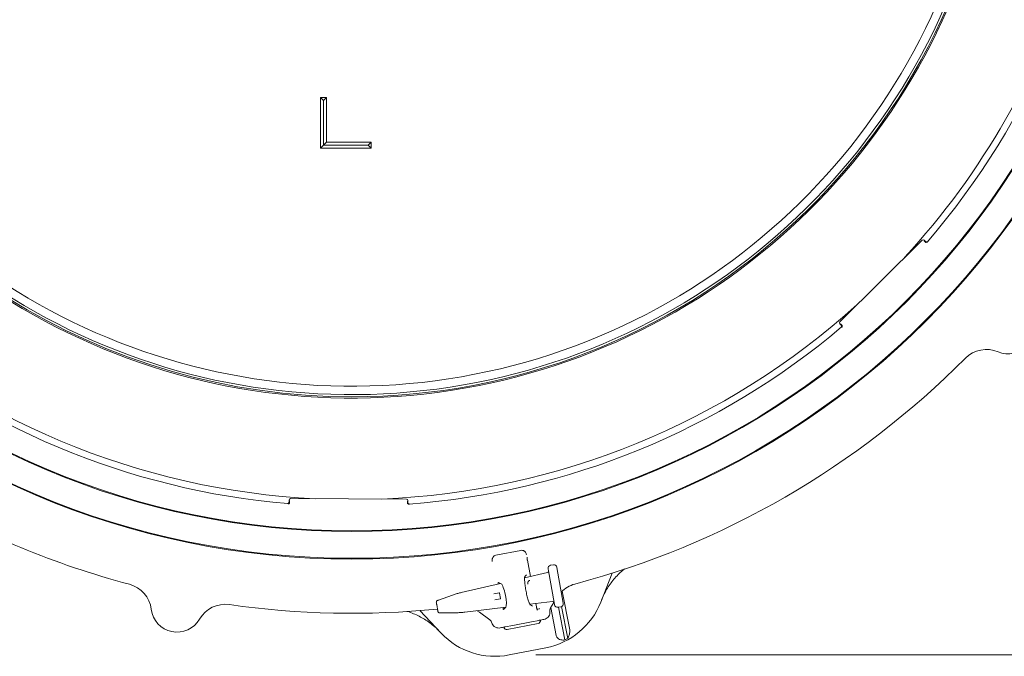
# Model space of a CAD drawing. Units: millimetres. Extents: x 1452 to 4255, y 179 to 3555.
# Drawn here: x 2520 to 3182, y 179 to 607 of the extents above; entities that cross this region are included whole.
import ezdxf

# ---------------------------------------------------------------- set-up
doc = ezdxf.new("R2010")
doc.units = ezdxf.units.MM
doc.header["$LTSCALE"] = 18
doc.linetypes.add('SLD-Durchgehend', pattern=[0])
doc.styles.add('SLDTEXTSTYLE0', font='Opinion Pro')
doc.dimstyles.new('SLDDIMSTYLE0', dxfattribs={"dimtxt": 92.459473, "dimasz": 63, "dimexe": 0, "dimexo": 0.0625, "dimgap": 23.114868, "dimtad": 0, "dimdec": 0, "dimrnd": 1e-09, "dimzin": 12, "dimdsep": 46, "dimtxsty": 'SLDTEXTSTYLE0', "dimsah": 1, "dimcen": 0.09, "dimadec": 0, "dimazin": 3, "dimtfac": 1, "dimtdec": 0, "dimtofl": 0, "dimtmove": 0, "dimatfit": 3, "dimfxl": 1, "dimfrac": 2, "dimtolj": 1, "dimtzin": 12, "dimarcsym": 0})

# ---------------------------------------------------------------- blocks, each defined once
blk = doc.blocks.new('_D_1')
at = {"color": 7, "linetype": 'SLD-Durchgehend', "lineweight": 0}
for p, q in [((2655.22, 1401.73), (3708.18, 1401.73)), ((3690.18, 1401.73), (3690.18, 999.28)), ((3690.18, 179.71), (3690.18, 582.16)), ((2867.15, 179.71), (3708.18, 179.71))]:
    blk.add_line(p, q, dxfattribs=at)
at = {"color": 7, "linetype": 'SLD-Durchgehend', "lineweight": 18}
for points in [[(3690.18, 1401.73), (3663.18, 1338.73), (3717.18, 1338.73)], [(3690.18, 179.71), (3717.18, 242.71), (3663.18, 242.71)]]:
    blk.add_solid(points, dxfattribs=at)
at = {"color": 7, "linetype": 'SLD-Durchgehend', "lineweight": 18, "char_height": 95.25, "attachment_point": 1, "rotation": 90, "style": 'SLDTEXTSTYLE0'}
for s, insert in [('1240', (3638.4, 717.05)), ('%%c', (3638.4, 582.16))]:
    blk.add_mtext(s, dxfattribs=dict(at, insert=insert))

msp = doc.modelspace()

# ---------------------------------------------------------------- linework, layer by layer
at = {"color": 7, "linetype": 'SLD-Durchgehend', "lineweight": 18}
for p, q in [((2726.18, 554.72), (2722.18, 554.72)), ((2722.18, 554.72), (2722.18, 520.72)), ((2724.18, 552.72), (2722.18, 554.72)), ((2724.18, 552.72), (2726.18, 554.72)), ((2724.18, 552.72), (2724.18, 522.72)), ((2726.18, 524.72), (2726.18, 554.72)), ((2724.18, 522.72), (2726.18, 524.72)), ((2756.18, 524.72), (2726.18, 524.72)), ((2754.18, 522.72), (2756.18, 524.72)), ((2756.18, 520.72), (2756.18, 524.72)), ((2724.18, 522.72), (2722.18, 520.72)), ((2722.18, 520.72), (2756.18, 520.72)), ((2754.18, 522.72), (2724.18, 522.72)), ((2754.18, 522.72), (2756.18, 520.72)), ((3127.11, 458.82), (3071.72, 403.91)), ((3129.48, 457.86), (3128.53, 458.82)), ((3128.53, 458.3), (3129.39, 457.42)), ((3130.83, 457.78), (3130.83, 457.78)), ((3071.71, 402.49), (3072.66, 401.54)), ((3073.1, 401.62), (3072.23, 402.49)), ((3072.73, 400.18), (3072.73, 400.18)), ((2700.06, 281.54), (2700.06, 281.54)), ((2700.97, 283.9), (2700.97, 282.55)), ((2701.33, 282.3), (2701.34, 283.53)), ((2779.98, 284.55), (2701.98, 284.89)), ((2780.6, 283.18), (2780.6, 281.95)), ((2780.97, 282.2), (2780.97, 283.55)), ((2781.87, 281.19), (2781.87, 281.19)), ((2840.1, 246.77), (2857.09, 250.07)), ((2863.52, 232.47), (2861.4, 243.37)), ((2878.94, 240.38), (2876.97, 240.03)), ((2876.97, 240.02), (2876.97, 240.03)), ((2878.94, 240.37), (2878.94, 240.38)), ((2881.25, 238.75), (2881.52, 237.24)), ((2874.84, 235.09), (2859.55, 231.55)), ((2859.71, 232.41), (2860.8, 233.69)), ((2874.85, 235.08), (2874.84, 235.09)), ((2875.61, 236.2), (2875.34, 237.71)), ((2879.37, 214.89), (2875.61, 236.2)), ((2881.52, 237.24), (2885.28, 215.93)), ((2918.46, 234.69), (2910.81, 215.26)), ((2843.29, 227.79), (2816.86, 221.67)), ((2843.83, 227.55), (2841.88, 228.41)), ((2814.21, 220.99), (2801.51, 216.57)), ((2814.21, 220.99), (2814.18, 220.99)), ((2814.56, 221.1), (2814.38, 221.05)), ((2814.6, 221.1), (2814.56, 221.1)), ((2816.86, 221.66), (2816.86, 221.67)), ((2838.86, 220.76), (2842.43, 221.39)), ((2842.72, 221.19), (2843.33, 217.74)), ((2884.88, 222.7), (2889.74, 197.7)), ((2843.12, 217.45), (2839.56, 216.82)), ((2863.07, 213.81), (2878.27, 215.67)), ((2864.91, 212.56), (2863.43, 213.34)), ((2867.49, 212.04), (2867.05, 214.3)), ((2879.3, 215.07), (2876.99, 211.37)), ((2878.27, 215.67), (2878.27, 215.68)), ((2879.63, 213.38), (2879.37, 214.89)), ((2884.36, 212.23), (2888.53, 190.78)), ((2885.28, 215.93), (2885.54, 214.42)), ((2803.34, 194.38), (2788.97, 209.52)), ((2803.02, 207.99), (2802.99, 207.98)), ((2816.65, 208.18), (2816.83, 208.2)), ((2816.87, 208.21), (2816.83, 208.2)), ((2819.19, 208.44), (2846.8, 211.82)), ((2819.19, 208.45), (2819.19, 208.44)), ((2829.18, 208.49), (2827.68, 209.48)), ((2836.15, 203.44), (2829.18, 208.49)), ((2844.94, 211.59), (2845, 211.31)), ((2845.39, 210.37), (2846.87, 211.89)), ((2867.47, 212.04), (2867.49, 212.04)), ((2867.86, 210.56), (2869.46, 210.84)), ((2869.46, 210.84), (2869.65, 210.87)), ((2876.54, 210), (2876.54, 209.97)), ((2876.54, 209.97), (2876.57, 209.31)), ((2877.14, 211.62), (2880.8, 192.81)), ((2881.95, 211.75), (2883.92, 212.1)), ((2881.95, 211.75), (2881.95, 211.76)), ((2882.4, 211.83), (2886.68, 189.79)), ((2883.92, 212.1), (2883.92, 212.1)), ((2837.31, 201.68), (2837.05, 202.38)), ((2851.59, 199.54), (2846.45, 198.54)), ((2868.58, 200.81), (2847.9, 196.79)), ((2851.59, 199.54), (2864.13, 201.98)), ((2869.27, 202.98), (2864.13, 201.98)), ((2873.82, 184.51), (2849.15, 179.71))]:
    msp.add_line(p, q, dxfattribs=at)
for radius in [546.5, 546, 528, 527.5]:
    msp.add_circle((2743.18, 790.72), radius, dxfattribs=at)
for centre, radius, start, end in [((2743.18, 790.72), 438.16, 206.05803, 353.80804), ((2743.18, 790.72), 435.84, 206.07195, 353.77498), ((2743.18, 790.72), 430.19, 206.07677, 353.69279), ((2743.18, 790.72), 437.32, 270, 353.79607), ((2743.18, 790.72), 511, 319.34145, 355.15855), ((2743.18, 790.72), 506.5, 317.29606, 343.3659), ((2743.18, 790.72), 437.32, 206.06307, 270), ((3130.1, 458.13), 1, 224.77413, 262.1979), ((2743.18, 790.72), 506.5, 227.29606, 267.20394), ((2743.18, 790.72), 506.5, 272.29606, 312.20394), ((3185.07, 399.77), 17.5, 247.0847, 29.9153), ((2743.18, 790.72), 511, 229.34145, 265.15855), ((2743.18, 790.72), 511, 274.34145, 310.15855), ((3072.39, 400.91), 1, 19.18496, 44.72708), ((3170.47, 365.23), 20, 67.0847, 135.12068), ((2743.18, 790.72), 583, 284.92725, 315.12068), ((2743.18, 790.72), 583, 239.92725, 255.12068), ((2700.33, 282.3), 1, 334.18496, 359.72708), ((2781.6, 281.95), 1, 179.77413, 217.1979), ((2588.34, 207.94), 20, 7.0847, 75.12068), ((2898.51, 208.07), 20, 104.92725, 135.6963), ((2842.47, 221.14), 0.25, 10, 100), ((2658.01, 193.77), 20, 81.87932, 149.9153), ((2743.18, 790.72), 583, 261.87932, 275.68244), ((2843.08, 217.7), 0.25, 280, 10), ((2864.28, 233.59), 50, 281, 338.5), ((2625.56, 212.56), 17.5, 187.0847, 329.9153), ((2802.2, 209.07), 0.994, 190.20668, 273.14934), ((2879.53, 209.78), 3, 147.96594, 175.94999), ((2834.39, 201.01), 3, 27.26534, 54.03406), ((2839.61, 228.79), 50, 223.5, 281), ((2864.28, 233.59), 49.2, 297.08094, 299.52079)]:
    msp.add_arc(centre, radius, start, end, dxfattribs=at)
for centre, major_axis, ratio, start_param, end_param in [((3127.82, 458.11), (0, 1), 0.999695, 5.497939, 7.068431), ((3072.42, 403.2), (-1, 0), 0.999695, 5.497939, 7.068431), ((2701.97, 283.89), (-0.704, 0.71), 0.999695, 5.497939, 7.068431), ((2779.97, 283.55), (0.71, 0.704), 0.999695, 5.497939, 7.068431), ((2840.93, 243.61), (1.83, -2.75), 0.908614, 2.780686, 3.518679), ((2857.51, 246.83), (-0.66, -3.23), 0.908614, 2.764507, 3.5025), ((2877.31, 238.05), (-0.35, 1.97), 0.999963, 0, 1.570796), ((2879.28, 238.4), (-0.35, 1.97), 0.999963, 4.712389, 6.283185), ((2874.62, 236.08), (-0.18, 1.01), 0.974836, 3.193953, 4.712389), ((2842.04, 227.43), (-0.189, 0.983), 0.176065, 6.162071, 7.863587), ((2845.18, 219.69), (-1.53, 7.89), 0.176335, 3.263325, 6.161453), ((2817.07, 220.5), (8.78, 2.04), 0.131279, 1.563735, 1.825534), ((2878.39, 214.66), (-0.18, 1.01), 0.974836, 4.712389, 6.230825), ((2881.6, 213.73), (-0.35, 1.97), 0.999963, 1.570796, 3.141593), ((2883.57, 214.07), (-0.35, 1.97), 0.999963, 3.141593, 4.712389), ((2818.98, 209.62), (8.95, 1.09), 0.131279, 4.457651, 4.71945), ((2845.17, 211.34), (-0.193, 0.983), 0.176065, 1.561191, 3.262707), ((2868.2, 202.77), (1.99, 0.39), 0.984808, 4.712389, 6.283185), ((2847.52, 198.75), (1.99, 0.39), 0.984808, 3.141593, 4.712389)]:
    msp.add_ellipse(centre, major_axis=major_axis, ratio=ratio, start_param=start_param, end_param=end_param, dxfattribs=at)
for points, knots in [([(3130.83, 457.78), (3130.75, 457.7), (3130.59, 457.54), (3130.26, 457.43), (3129.92, 457.42), (3129.62, 457.52), (3129.45, 457.64), (3129.37, 457.71), (3129.36, 457.72)], [0, 0, 0, 0, 0.204294, 0.408589, 0.612887, 0.817194, 0.972821, 1, 1, 1, 1]), ([(3129.48, 457.86), (3129.56, 457.79), (3129.74, 457.64), (3130.07, 457.55), (3130.41, 457.57), (3130.72, 457.69), (3130.87, 457.84), (3130.95, 457.91)], [0, 0, 0, 0, 0.204233, 0.408465, 0.612709, 0.816981, 1, 1, 1, 1]), ([(3072.6, 400.07), (3072.68, 400.15), (3072.83, 400.31), (3072.95, 400.64), (3072.96, 400.97), (3072.86, 401.29), (3072.73, 401.46), (3072.66, 401.54)], [0, 0, 0, 0, 0.204314, 0.4086285, 0.6129288, 0.8171993, 1, 1, 1, 1]), ([(3072.8, 401.65), (3072.81, 401.64), (3072.88, 401.57), (3073, 401.39), (3073.1, 401.09), (3073.09, 400.75), (3072.97, 400.42), (3072.81, 400.26), (3072.73, 400.18)], [0, 0, 0, 0, 0.027179, 0.182806, 0.387113, 0.591411, 0.795706, 1, 1, 1, 1]), ([(3073.32, 401.24), (3073.34, 401.21), (3073.39, 401.09), (3073.4, 400.88), (3073.36, 400.65), (3073.29, 400.47), (3073.22, 400.35), (3073.18, 400.3), (3073.17, 400.29), (3073.17, 400.29)], [0, 0, 0, 0, 0.100984, 0.363523, 0.584607, 0.768988, 0.910169, 0.999032, 1, 1, 1, 1]), ([(2699.88, 281.56), (2700, 281.56), (2700.22, 281.56), (2700.53, 281.71), (2700.78, 281.94), (2700.94, 282.24), (2700.96, 282.45), (2700.97, 282.55)], [0, 0, 0, 0, 0.204314, 0.408628, 0.612929, 0.817199, 1, 1, 1, 1]), ([(2701.14, 282.53), (2701.14, 282.52), (2701.14, 282.42), (2701.1, 282.21), (2700.96, 281.93), (2700.71, 281.69), (2700.4, 281.55), (2700.17, 281.54), (2700.06, 281.54)], [0, 0, 0, 0, 0.0271794, 0.1828061, 0.3871133, 0.5914113, 0.7957056, 1, 1, 1, 1]), ([(2701.22, 281.87), (2701.21, 281.84), (2701.17, 281.72), (2701.02, 281.57), (2700.83, 281.43), (2700.66, 281.35), (2700.52, 281.32), (2700.46, 281.31), (2700.44, 281.31), (2700.44, 281.31)], [0, 0, 0, 0, 0.100984, 0.363523, 0.584607, 0.768988, 0.910169, 0.999032, 1, 1, 1, 1]), ([(2781.87, 281.19), (2781.75, 281.19), (2781.53, 281.19), (2781.22, 281.34), (2780.97, 281.58), (2780.83, 281.86), (2780.79, 282.07), (2780.79, 282.17), (2780.79, 282.19)], [0, 0, 0, 0, 0.204294, 0.408589, 0.612887, 0.817194, 0.972821, 1, 1, 1, 1]), ([(2780.97, 282.2), (2780.98, 282.09), (2781, 281.86), (2781.17, 281.56), (2781.42, 281.34), (2781.73, 281.2), (2781.94, 281.2), (2782.04, 281.2)], [0, 0, 0, 0, 0.204233, 0.408465, 0.612709, 0.816981, 1, 1, 1, 1]), ([(2838.31, 245.56), (2838.18, 245.35), (2837.94, 244.93), (2837.68, 244.28), (2837.66, 243.85), (2837.65, 243.61)], [0, 0, 0, 0, 0.31062, 0.619861, 1, 1, 1, 1]), ([(2860.55, 248.06), (2860.43, 248.3), (2860.23, 248.74), (2859.71, 249.25), (2859.35, 249.51), (2859.21, 249.62)], [0, 0, 0, 0, 0.435689, 0.767806, 1, 1, 1, 1]), ([(2860.85, 247.13), (2860.85, 247.14), (2860.75, 247.44), (2860.65, 247.75), (2860.55, 248.06)], [0, 0, 0, 0, 0.009329, 1, 1, 1, 1]), ([(2861.4, 243.37), (2861.35, 243.62), (2861.25, 244.17), (2861.18, 244.88), (2861.17, 245.34), (2861.18, 245.55), (2861.18, 245.55), (2861.18, 245.55)], [0, 0, 0, 0, 0.252502, 0.53501, 0.763322, 0.92219, 1, 1, 1, 1]), ([(2837.65, 243.61), (2837.67, 243.28), (2837.7, 242.95), (2837.71, 242.64), (2837.71, 242.64)], [0, 0, 0, 0, 0.990671, 1, 1, 1, 1]), ([(2863.38, 213.26), (2863.38, 213.27), (2863.38, 213.27), (2863.21, 213.54), (2862.95, 214.05), (2862.6, 214.86), (2862.2, 215.95), (2861.76, 217.29), (2861.33, 218.84), (2860.91, 220.54), (2860.53, 222.31), (2860.2, 224.12), (2859.92, 225.89), (2859.71, 227.57), (2859.58, 229.1), (2859.52, 230.42), (2859.53, 231.44), (2859.58, 232.1), (2859.65, 232.45), (2859.65, 232.46), (2859.65, 232.46)], [0, 0, 0, 0, 0.0265212, 0.0684501, 0.1172223, 0.1721452, 0.2315645, 0.2938031, 0.3576426, 0.4223375, 0.4874643, 0.5527813, 0.6181152, 0.6832761, 0.7480216, 0.8119282, 0.8742372, 0.9261216, 0.9716474, 1, 1, 1, 1]), ([(2926.85, 237.59), (2926.67, 237.46), (2924.28, 235.69), (2921.18, 232.52), (2917.65, 228.19), (2915.25, 224.62), (2913.11, 220.82), (2911.97, 218.12), (2911.4, 216.77)], [0, 0, 0, 0, 0.02501, 0.340238, 0.501964, 0.664872, 0.831789, 1, 1, 1, 1]), ([(2861.66, 227.37), (2861.64, 227.68), (2861.59, 228.35), (2861.91, 229.02), (2862.28, 229.46), (2862.59, 229.68), (2862.81, 229.79), (2862.95, 229.83), (2863.03, 229.86), (2863.07, 229.87)], [0, 0, 0, 0, 0.275596, 0.612497, 0.810408, 0.913479, 0.951576, 0.977301, 1, 1, 1, 1]), ([(2814.38, 221.05), (2814.35, 221.04), (2814.28, 221.02), (2814.21, 220.99), (2814.18, 220.98)], [0, 0, 0, 0, 0.511994, 1, 1, 1, 1]), ([(2801.65, 216.63), (2801.55, 216.59), (2801.29, 216.51), (2800.88, 216.33), (2800.55, 216.17), (2800.26, 215.85), (2800.13, 215.54), (2800.09, 215.28), (2800.13, 215.14), (2800.14, 215.11)], [0, 0, 0, 0, 0.122846, 0.313529, 0.582083, 0.707921, 0.829499, 0.966709, 1, 1, 1, 1]), ([(2801.21, 208.95), (2801.21, 208.98), (2801.2, 209.05), (2801.13, 209.41), (2801, 210.13), (2800.84, 211.07), (2800.66, 212.11), (2800.48, 213.13), (2800.32, 214.01), (2800.18, 214.79), (2800.15, 214.95), (2800.14, 215.04)], [0, 0, 0, 0, 0.067508, 0.176912, 0.2881, 0.400322, 0.512555, 0.623586, 0.732849, 0.842166, 1, 1, 1, 1]), ([(2802.23, 195.55), (2801.2, 196.58), (2799.13, 198.65), (2794.69, 202.21), (2789.87, 205.22), (2784.76, 207.48), (2781.95, 208.64), (2780.38, 208.98), (2780.19, 209.02)], [0, 0, 0, 0, 0.167569, 0.336437, 0.652902, 0.815849, 0.978797, 1, 1, 1, 1]), ([(2801.33, 208.61), (2801.34, 208.58), (2801.39, 208.46), (2801.54, 208.31), (2801.73, 208.16), (2801.94, 208.07), (2802.18, 208.02), (2802.48, 207.98), (2802.82, 207.97), (2803.04, 207.98), (2803.08, 207.98)], [0, 0, 0, 0, 0.045206, 0.171361, 0.284204, 0.390574, 0.506845, 0.702237, 0.940597, 1, 1, 1, 1]), ([(2802.99, 207.98), (2804.16, 207.99), (2807.5, 208.04), (2811.98, 208.11), (2815.29, 208.15), (2816.44, 208.17)], [0, 0, 0, 0, 0.261931, 0.743599, 1, 1, 1, 1]), ([(2816.44, 208.17), (2816.46, 208.17), (2816.53, 208.17), (2816.6, 208.18), (2816.65, 208.19)], [0, 0, 0, 0, 0.336989, 1, 1, 1, 1]), ([(2868.11, 209.92), (2868.11, 209.92), (2868.12, 209.91), (2868.09, 209.97), (2868.01, 210.13), (2867.87, 210.5), (2867.69, 211.11), (2867.56, 211.67), (2867.5, 211.99), (2867.49, 212.04)], [0, 0, 0, 0, 0.001083, 0.105219, 0.244917, 0.436257, 0.680975, 0.950785, 1, 1, 1, 1]), ([(2876.57, 209.31), (2876.6, 208.92), (2876.68, 207.98), (2876.32, 206.49), (2875.66, 205.61), (2875.34, 205.18)], [0, 0, 0, 0, 0.266152, 0.635107, 1, 1, 1, 1]), ([(2840, 198.31), (2839.69, 198.48), (2839.21, 198.75), (2838.39, 199.48), (2837.7, 200.41), (2837.42, 201.31), (2837.31, 201.68)], [0, 0, 0, 0, 0.242925, 0.36561, 0.739848, 1, 1, 1, 1]), ([(2872.59, 203.62), (2872.04, 203.52), (2870.95, 203.3), (2870.01, 203.12), (2869.54, 203.03), (2869.33, 202.99), (2869.27, 202.98), (2869.27, 202.98)], [0, 0, 0, 0, 0.3353, 0.669221, 0.915287, 0.997532, 1, 1, 1, 1]), ([(2875.34, 205.18), (2875.34, 205.17), (2874.96, 204.76), (2874.1, 204.06), (2873.08, 203.77), (2872.59, 203.62)], [0, 0, 0, 0, 0.003901, 0.512946, 1, 1, 1, 1]), ([(2843.14, 197.9), (2842.62, 197.84), (2841.55, 197.72), (2840.53, 198.11), (2840, 198.31)], [0, 0, 0, 0, 0.4870813, 1, 1, 1, 1]), ([(2846.45, 198.54), (2846.45, 198.54), (2846.39, 198.53), (2846.18, 198.49), (2845.71, 198.4), (2844.78, 198.22), (2843.68, 198.01), (2843.14, 197.9)], [0, 0, 0, 0, 0.002468, 0.084713, 0.330779, 0.6647, 1, 1, 1, 1]), ([(2880.8, 192.81), (2880.85, 192.61), (2880.98, 192.07), (2881.49, 191.23), (2882.48, 190.38), (2884.27, 189.66), (2885.74, 189.74), (2886.68, 189.79)], [0, 0, 0, 0, 0.078291, 0.207797, 0.365646, 0.596019, 1, 1, 1, 1]), ([(2888.53, 190.78), (2888.9, 191.51), (2889.62, 192.89), (2889.98, 195.34), (2889.88, 196.97), (2889.75, 197.67), (2889.74, 197.7)], [0, 0, 0, 0, 0.38391, 0.728258, 0.988467, 1, 1, 1, 1])]:
    msp.add_open_spline(points, degree=3, knots=knots, dxfattribs=at)

# ---------------------------------------------------------------- dimensions: what is measured, and where the dimension line sits
dim = msp.add_linear_dim(base=(3690.18, 179.71), p1=(2637.22, 1401.73), p2=(2849.15, 179.71), angle=90, text='%%c1240', dimstyle='SLDDIMSTYLE0', dxfattribs=at)
dim.commit()
dim.dimension.update_dxf_attribs({"geometry": '_D_1', "text_midpoint": (3690.18, 790.72), "dimtype": 160})

doc.saveas('drawing.dxf')
